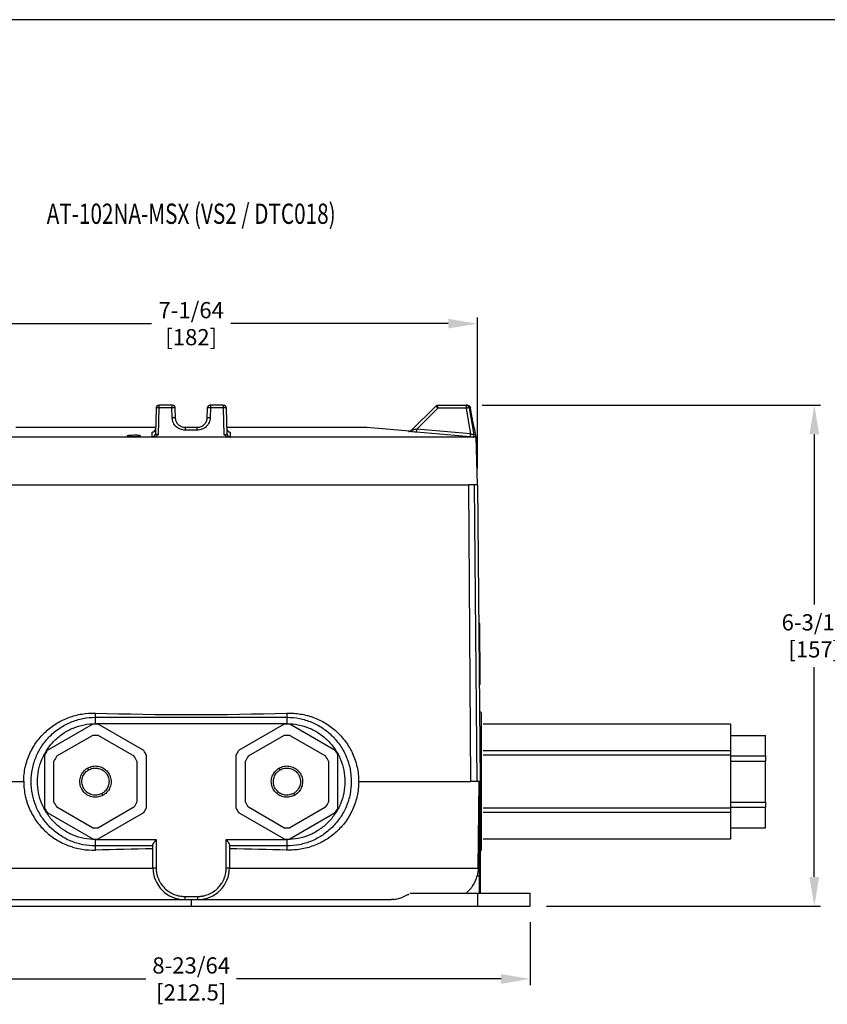
# Model space of a CAD drawing. Units: inches. Extents: x -240.9 to -193.2, y 0 to 31.1.
# Drawn here: x -234.3 to -224.4, y 18.6 to 30.7 of the extents above; entities that cross this region are included whole.
import ezdxf
from ezdxf.enums import TextEntityAlignment as Align

# ---------------------------------------------------------------- set-up
doc = ezdxf.new("R2010")
doc.units = ezdxf.units.IN
doc.header["$MEASUREMENT"] = 0
doc.linetypes.add('SOLID', pattern=[0])
doc.layers.get('0').update_dxf_attribs({"color": 90})
for name, color, linetype in [('1', 7, 'Continuous'), ('DIMENS', 2, 'Continuous'), ('FORMAT', 8, 'Continuous'), ('FORMATTEXT', 7, 'Continuous'), ('TEXT', 7, 'Continuous')]:
    doc.layers.add(name, color=color, linetype=linetype)
doc.styles.add('ROMANS', font='romans.shx', dxfattribs={"width": 0.75})
doc.styles.add('STYLE1', font='romans.shx', dxfattribs={"width": 0.75, "height": 0.225})
doc.styles.add('STYLE2', font='romans.shx', dxfattribs={"height": 0.1})
doc.styles.add('STYLE4', font='romans.shx', dxfattribs={"height": 0.0625})

# ---------------------------------------------------------------- blocks, each defined once
blk = doc.blocks.new('dwyerb')
at = {"layer": 'FORMAT'}
blk.add_line((15.76, 10.24), (0, 10.24), dxfattribs=at)
at = {"layer": 'FORMAT', "style": 'STYLE4', "flags": 4}
for tag, p in [('DECTOL', (14.9061, 1.6996)), ('ANGTOL', (14.2666, 1.593))]:
    blk.add_attdef(tag, p, '', height=0.0625, dxfattribs=at)
at = {"layer": 'FORMATTEXT', "style": 'ROMANS', "width": 0.9, "flags": 4}
blk.add_attdef('TOP_FR_NO', text='', height=0.1, dxfattribs=at).set_placement((15.56, 10.2691), align=Align.RIGHT)
blk.add_attdef('SIDE_FR_NO', text='', height=0.1, rotation=90, dxfattribs=at).set_placement((15.889, 10.04), align=Align.RIGHT)
at = {"layer": 'FORMATTEXT'}
for tag, height, style, width, p in [('SCALE', 0.1, 'STYLE4', 0.9, (11.6025, 1.55)), ('BYD', 0.07, 'STYLE4', 0.75, (9.4325, 1.39)), ('RBDN', 0.1, 'STYLE2', 0.75, (5.6575, 1.325)), ('DATED', 0.07, 'STYLE4', 0.75, (9.4325, 1.28)), ('RBCN', 0.1, 'STYLE2', 0.75, (5.6575, 1.075)), ('BYC', 0.07, 'STYLE4', 0.75, (9.4325, 1.14)), ('DATEC', 0.07, 'STYLE4', 0.75, (9.4325, 1.03)), ('BYB', 0.07, 'STYLE4', 0.75, (9.4325, 0.89)), ('RBBN', 0.1, 'STYLE2', 0.75, (5.6575, 0.825)), ('DATEB', 0.07, 'STYLE4', 0.75, (9.4325, 0.78)), ('BYA', 0.07, 'STYLE4', 0.75, (9.4325, 0.64)), ('RBAN', 0.1, 'STYLE2', 0.75, (5.6575, 0.575)), ('DATEA', 0.07, 'STYLE4', 0.75, (9.4325, 0.53))]:
    blk.add_attdef(tag, text='', height=height, dxfattribs=dict(at, style=style, width=width)).set_placement(p, align=Align.CENTER)
at = {"layer": 'FORMATTEXT', "style": 'STYLE4', "width": 0.9}
blk.add_attdef('WAS_PROJ#', text='', height=0.0625, dxfattribs=at).set_placement((15.56, 1.5125), align=Align.RIGHT)
at = {"layer": 'FORMATTEXT', "style": 'STYLE4', "width": 0.75}
for tag, p in [('REVBLKDTEXTTOP', (5.8795, 1.395)), ('REVBLKDTEXTBTTM', (5.8795, 1.28)), ('REVBLKCTEXTTOP', (5.8795, 1.145)), ('REVBLKCTEXTBTTM', (5.8795, 1.03)), ('REVBLKBTEXTTOP', (5.8795, 0.895)), ('REVBLKBTEXTBTTM', (5.8795, 0.78)), ('REVBLKATEXTTOP', (5.8795, 0.645)), ('REVBLKATEXTBTTM', (5.8795, 0.53))]:
    blk.add_attdef(tag, p, '', height=0.07, dxfattribs=at)
at = {"layer": 'FORMATTEXT', "flags": 4}
for tag, style, width, p in [('MATERIALFR', 'ROMANS', 0.75, (14.2975, 1.3459)), ('DATE', 'ROMANS', 0.75, (10.0575, 1.25)), ('T1L', 'STYLE2', 0.9, (11.6025, 1.1999)), ('MATERIALDESCR', 'ROMANS', 0.75, (14.2975, 1.1745)), ('T2L', 'STYLE2', 0.9, (11.6025, 1.0439)), ('FINISHFR', 'ROMANS', 0.75, (14.2975, 0.9795)), ('DRAFTER', 'ROMANS', 0.75, (10.0575, 0.94)), ('T3L', 'STYLE2', 0.9, (11.6025, 0.8879)), ('FINISHDESCR', 'ROMANS', 0.75, (14.2975, 0.8081)), ('T4L', 'STYLE2', 0.9, (11.6025, 0.7319)), ('T5L', 'STYLE2', 0.9, (11.6025, 0.5759)), ('T6L', 'STYLE2', 0.9, (11.6025, 0.4199)), ('APPDBY', 'ROMANS', 0.75, (10.0575, 0.32))]:
    blk.add_attdef(tag, text='', height=0.1, dxfattribs=dict(at, style=style, width=width)).set_placement(p, align=Align.CENTER)
at = {"layer": 'FORMATTEXT', "style": 'STYLE1', "width": 0.625, "flags": 4}
blk.add_attdef('DWG_FR#', (13.5049, 0.0861), '', height=0.2, dxfattribs=at)

msp = doc.modelspace()

# ---------------------------------------------------------------- linework, layer by layer
at = {"color": 7, "linetype": 'Continuous', "lineweight": 25}
for p, q in [((-232.6604, 25.9238), (-232.6686, 25.6101)), ((-232.6256, 25.9296), (-232.6343, 25.5981)), ((-232.4642, 25.9296), (-232.6256, 25.9296)), ((-232.4616, 25.9621), (-232.6211, 25.9621)), ((-232.461, 25.8073), (-232.4642, 25.9296)), ((-232.419, 25.8015), (-232.4222, 25.9238)), ((-232.0305, 25.9238), (-232.0337, 25.8015)), ((-231.9885, 25.9296), (-231.9917, 25.8073)), ((-231.8316, 25.9621), (-231.9912, 25.9621)), ((-231.8272, 25.9296), (-231.9885, 25.9296)), ((-231.8185, 25.5981), (-231.8272, 25.9296)), ((-231.7841, 25.6101), (-231.7923, 25.9238)), ((-229.5144, 25.6503), (-229.2102, 25.9506)), ((-229.21, 25.9505), (-229.5144, 25.65)), ((-229.21, 25.9505), (-229.5144, 25.65)), ((-229.4424, 25.6673), (-229.1826, 25.9238)), ((-229.2095, 25.95), (-229.2102, 25.9506)), ((-229.1826, 25.9238), (-229.1826, 25.9621)), ((-229.1826, 25.9621), (-228.8357, 25.9621)), ((-228.8357, 25.9238), (-229.1826, 25.9238)), ((-228.8357, 25.9621), (-228.8357, 25.9238)), ((-228.8209, 25.9621), (-228.8357, 25.9621)), ((-228.7972, 25.9296), (-228.7393, 25.5981)), ((-228.7822, 25.9296), (-228.7972, 25.9296)), ((-228.7833, 25.9296), (-228.7822, 25.9296)), ((-228.7608, 25.8075), (-228.7826, 25.9296)), ((-228.7604, 25.8073), (-228.7822, 25.9296)), ((-232.6678, 25.6866), (-234.3917, 25.6866)), ((-232.1509, 25.654), (-232.3018, 25.654)), ((-232.1518, 25.6865), (-232.3009, 25.6865)), ((-230.061, 25.6866), (-231.785, 25.6866)), ((-229.5321, 25.6403), (-230.061, 25.6866)), ((-228.781, 25.6101), (-229.4424, 25.6673)), ((-228.736, 25.6897), (-228.7396, 25.7048)), ((-228.7103, 25.5684), (-228.7254, 25.654)), ((-232.6959, 25.5684), (-235.7109, 25.5684)), ((-232.7075, 25.5719), (-232.7059, 25.6291)), ((-231.7568, 25.5684), (-232.6959, 25.5684)), ((-228.7418, 25.5684), (-231.7568, 25.5684)), ((-231.7468, 25.6291), (-231.7452, 25.5719)), ((-228.7844, 25.5719), (-229.4457, 25.6291)), ((-228.7103, 25.5684), (-228.7418, 25.5684)), ((-228.6949, 24.9778), (-228.7103, 25.5684)), ((-235.6526, 24.9778), (-228.7996, 24.9778)), ((-228.7752, 21.3164), (-228.8001, 24.9778)), ((-228.7347, 24.9778), (-228.7996, 24.9778)), ((-228.7347, 24.9778), (-228.7027, 21.3164)), ((-228.6953, 24.9778), (-228.7347, 24.9778)), ((-228.6953, 24.9778), (-228.6634, 21.3164)), ((-228.6953, 24.9778), (-228.6949, 24.9778)), ((-228.6666, 23.2653), (-228.6805, 23.279)), ((-228.6737, 22.5035), (-228.6601, 22.5173)), ((-233.4075, 22.1101), (-233.4075, 22.1617)), ((-231.0453, 22.1617), (-231.0453, 22.1101)), ((-233.4413, 22.0243), (-234.0036, 21.6996)), ((-233.4075, 22.0317), (-233.4075, 22.1101)), ((-233.4075, 22.1101), (-231.0453, 22.1101)), ((-233.4075, 22.0317), (-231.0453, 22.0317)), ((-232.8113, 21.6996), (-233.3737, 22.0243)), ((-231.0791, 22.0243), (-231.6414, 21.6996)), ((-231.0453, 22.1101), (-231.0453, 22.0317)), ((-230.4491, 21.6996), (-231.0115, 22.0243)), ((-233.8823, 21.6332), (-233.4444, 21.8861)), ((-233.3705, 21.8861), (-232.9326, 21.6332)), ((-231.5201, 21.6332), (-231.0822, 21.8861)), ((-231.0083, 21.8861), (-230.5704, 21.6332)), ((-234.0374, 21.6411), (-234.0374, 20.9918)), ((-232.7775, 20.9918), (-232.7775, 21.6411)), ((-231.6752, 21.6411), (-231.6752, 20.9918)), ((-230.4153, 20.9918), (-230.4153, 21.6411)), ((-233.9193, 21.0636), (-233.9193, 21.5693)), ((-232.8956, 21.5693), (-232.8956, 21.0636)), ((-231.5571, 21.0636), (-231.5571, 21.5693)), ((-230.5334, 21.5693), (-230.5334, 21.0636)), ((-233.4911, 21.4613), (-233.5039, 21.4835)), ((-231.1289, 21.4613), (-231.1417, 21.4835)), ((-235.6775, 21.3164), (-234.2922, 21.3164)), ((-230.1605, 21.3164), (-228.7752, 21.3164)), ((-228.7027, 21.3164), (-228.7752, 21.3164)), ((-228.6634, 21.3164), (-228.7027, 21.3164)), ((-228.685, 20.25), (-228.6756, 21.3164)), ((-228.6752, 21.3164), (-228.6752, 20.1546)), ((-228.6634, 21.3164), (-228.6634, 20.1546)), ((-233.311, 21.1494), (-233.3238, 21.1715)), ((-230.9488, 21.1494), (-230.9616, 21.1715)), ((-234.0036, 20.9332), (-233.4413, 20.6086)), ((-233.4444, 20.7468), (-233.8823, 20.9996)), ((-233.3737, 20.6086), (-232.8113, 20.9332)), ((-232.9326, 20.9996), (-233.3705, 20.7468)), ((-231.6414, 20.9332), (-231.0791, 20.6086)), ((-231.0822, 20.7468), (-231.5201, 20.9996)), ((-231.0115, 20.6086), (-230.4491, 20.9332)), ((-230.5704, 20.9996), (-231.0083, 20.7468)), ((-233.4075, 20.6012), (-232.6594, 20.6012)), ((-233.4075, 20.5227), (-233.4075, 20.6012)), ((-232.6594, 20.6012), (-232.6594, 20.2534)), ((-231.7933, 20.6012), (-231.0453, 20.6012)), ((-231.7933, 20.2534), (-231.7933, 20.6012)), ((-231.0453, 20.6012), (-231.0453, 20.5227)), ((-232.6988, 20.5227), (-233.4075, 20.5227)), ((-233.4075, 20.4711), (-233.4075, 20.5227)), ((-232.6988, 20.2534), (-232.6988, 20.533)), ((-231.7539, 20.533), (-231.7539, 20.2534)), ((-231.0453, 20.5227), (-231.7539, 20.5227)), ((-231.0453, 20.5227), (-231.0453, 20.4711)), ((-232.6988, 20.2534), (-232.6594, 20.2534)), ((-231.7933, 20.2534), (-231.7539, 20.2534)), ((-228.6976, 20.1546), (-228.6752, 20.1546)), ((-228.6634, 20.1546), (-228.6752, 20.1546)), ((-228.6634, 20.1546), (-228.6634, 19.9385)), ((-229.5257, 19.9385), (-228.6924, 19.9385)), ((-228.6924, 19.9385), (-228.6924, 19.781)), ((-228.6924, 19.9385), (-228.0428, 19.9385)), ((-228.0428, 19.781), (-228.0428, 19.9385)), ((-232.3051, 19.8991), (-232.1476, 19.8991)), ((-232.3051, 19.8991), (-232.3051, 19.8597)), ((-232.3051, 19.8597), (-232.1476, 19.8597)), ((-232.2264, 19.8597), (-232.2264, 19.781)), ((-232.1476, 19.8991), (-232.1476, 19.8597)), ((-235.7603, 19.781), (-232.2264, 19.781)), ((-232.2264, 19.781), (-228.6924, 19.781)), ((-228.6924, 19.781), (-228.0428, 19.781))]:
    msp.add_line(p, q, dxfattribs=at)
at = {"color": 8, "linetype": 'Continuous', "lineweight": 25}
for p, q in [((-228.7254, 25.654), (-228.7262, 25.654)), ((-228.6634, 21.3164), (-228.6437, 21.3164)), ((-228.6752, 20.1546), (-228.6752, 19.9385))]:
    msp.add_line(p, q, dxfattribs=at)
at = {"color": 7, "linetype": 'Continuous', "lineweight": 25, "flags": 128}
for points in [[(-228.8357, 25.9238), (-228.805, 25.7481), (-228.781, 25.6101)], [(-228.6601, 22.5173), (-228.6601, 22.523), (-228.6603, 22.5399), (-228.6605, 22.5675), (-228.6609, 22.6048), (-228.6613, 22.6509), (-228.6617, 22.7043), (-228.6622, 22.7634), (-228.6628, 22.8264), (-228.6634, 22.8913), (-228.6639, 22.9563), (-228.6645, 23.0193), (-228.665, 23.0783), (-228.6655, 23.1317), (-228.6659, 23.1778), (-228.6662, 23.2152), (-228.6664, 23.2428), (-228.6666, 23.2597), (-228.6666, 23.2653)]]:
    msp.add_lwpolyline(points, dxfattribs=at)
at = {"color": 7, "linetype": 'Continuous', "lineweight": 25}
for centre, radius, start, end in [((-232.6211, 25.9227), 0.0394, 90, 178.5), ((-232.4616, 25.9227), 0.0394, 1.5, 90), ((-231.9912, 25.9227), 0.0394, 90, 178.5), ((-231.8316, 25.9227), 0.0394, 1.5, 90), ((-232.4486, 25.7419), 0.0666, 63.57029, 100.67968), ((-232.7064, 25.6684), 0.0393, 270.73171, 358.39918), ((-231.949, 25.6612), 0.3528, 175.88621, 181.1728), ((-232.5037, 25.6612), 0.3528, 358.8272, 4.11379), ((-231.7463, 25.6684), 0.0393, 181.60082, 269.26829), ((-233.7804, 26.0322), 4.3533, 354.68807, 355.19267), ((-232.7079, 25.6112), 0.0393, 270.57319, 358.39817), ((-231.7448, 25.6112), 0.0393, 181.60183, 269.42681), ((-233.0773, 25.9732), 4.3117, 354.6603, 355.16979), ((-233.4075, 21.3164), 0.7087, 87.26606, 92.73397), ((-231.0453, 21.3164), 0.7087, 87.26606, 92.73397), ((-233.4075, 21.3164), 0.5709, 86.29157, 93.70846), ((-231.0453, 21.3164), 0.5709, 86.29157, 93.70846), ((-233.4075, 21.3164), 0.7087, 147.26606, 152.73397), ((-233.4075, 21.3164), 0.5709, 146.29157, 153.70846), ((-233.4075, 21.3164), 0.5709, 26.29157, 33.70846), ((-233.4075, 21.3164), 0.7087, 27.26606, 32.73397), ((-231.0453, 21.3164), 0.7087, 147.26606, 152.73397), ((-231.0453, 21.3164), 0.5709, 146.29157, 153.70846), ((-231.0453, 21.3164), 0.5709, 26.29157, 33.70846), ((-231.0453, 21.3164), 0.7087, 27.26606, 32.73397), ((-233.4075, 21.3164), 0.5709, 206.29157, 213.70846), ((-233.4075, 21.3164), 0.5709, 326.29157, 333.70846), ((-231.0453, 21.3164), 0.5709, 206.29157, 213.70846), ((-231.0453, 21.3164), 0.5709, 326.29157, 333.70846), ((-233.4075, 21.3164), 0.7087, 207.26606, 212.73397), ((-233.4075, 21.3164), 0.7087, 327.26606, 332.73397), ((-231.0453, 21.3164), 0.7087, 207.26606, 212.73397), ((-231.0453, 21.3164), 0.7087, 327.26606, 332.73397), ((-233.4075, 21.3164), 0.5709, 266.29157, 273.70846), ((-231.0453, 21.3164), 0.5709, 266.29157, 273.70846), ((-233.4075, 21.3164), 0.7087, 267.26606, 272.73397), ((-231.0453, 21.3164), 0.7087, 267.26606, 272.73397), ((-232.3051, 20.2534), 0.3937, 180, 270), ((-232.1476, 20.2534), 0.3937, 270, 0)]:
    msp.add_arc(centre, radius, start, end, dxfattribs=at)
at = {"color": 8, "linetype": 'Continuous', "lineweight": 25}
msp.add_arc((-228.765, 25.6471), 0.0394, 9.99659, 33.4176, dxfattribs=at)
at = {"color": 7, "linetype": 'Continuous', "lineweight": 25}
for centre, start_param, end_param in [((-232.2264, 22.4549), 4.3735219, 5.051256), ((-232.2264, 20.1779), 1.7041588, 1.9096634), ((-232.2264, 20.1779), 1.2319293, 1.4374338)]:
    msp.add_ellipse(centre, major_axis=(3.5531, 0), ratio=0.0874887, start_param=start_param, end_param=end_param, dxfattribs=at)
for points, knots in [([(-232.6256, 25.9296), (-232.6301, 25.9295), (-232.6394, 25.9294), (-232.6494, 25.9283), (-232.6542, 25.9273), (-232.6565, 25.9266), (-232.6593, 25.9256), (-232.66, 25.9245), (-232.6604, 25.9238)], [0, 0, 0, 0, 0.2412904, 0.4994065, 0.6450592, 0.6714829, 0.7587078, 1, 1, 1, 1]), ([(-232.6211, 25.9621), (-232.6216, 25.9617), (-232.6226, 25.9607), (-232.6241, 25.9535), (-232.6251, 25.9427), (-232.6254, 25.9339), (-232.6256, 25.9296)], [0, 0, 0, 0, 0.2422274, 0.5000012, 0.7577712, 1, 1, 1, 1]), ([(-232.4616, 25.9621), (-232.4617, 25.962), (-232.462, 25.9619), (-232.4626, 25.9597), (-232.4633, 25.9535), (-232.464, 25.9427), (-232.4641, 25.9338), (-232.4642, 25.9296)], [0, 0, 0, 0, 0.0895501, 0.2428399, 0.5004057, 0.7579672, 1, 1, 1, 1]), ([(-232.4222, 25.9238), (-232.4228, 25.9246), (-232.4237, 25.926), (-232.429, 25.9275), (-232.4345, 25.9285), (-232.4413, 25.9292), (-232.4511, 25.9298), (-232.4591, 25.9297), (-232.4642, 25.9296)], [0, 0, 0, 0, 0.2385612, 0.3677795, 0.4999893, 0.6322024, 0.761426, 1, 1, 1, 1]), ([(-231.9885, 25.9296), (-231.9936, 25.9297), (-232.0016, 25.9298), (-232.0114, 25.9292), (-232.0182, 25.9285), (-232.0237, 25.9275), (-232.029, 25.926), (-232.0299, 25.9246), (-232.0305, 25.9238)], [0, 0, 0, 0, 0.2385619, 0.3677838, 0.4999995, 0.6322153, 0.7614383, 1, 1, 1, 1]), ([(-231.9912, 25.9621), (-231.9908, 25.9617), (-231.9902, 25.9607), (-231.9894, 25.9535), (-231.9887, 25.9427), (-231.9886, 25.9339), (-231.9885, 25.9296)], [0, 0, 0, 0, 0.2422278, 0.5000018, 0.7577715, 1, 1, 1, 1]), ([(-231.8272, 25.9296), (-231.8273, 25.9339), (-231.8276, 25.9427), (-231.8287, 25.9535), (-231.8301, 25.9607), (-231.8311, 25.9617), (-231.8316, 25.9621)], [0, 0, 0, 0, 0.2422288, 0.4999988, 0.7577726, 1, 1, 1, 1]), ([(-231.7923, 25.9238), (-231.7927, 25.9245), (-231.7934, 25.9257), (-231.7965, 25.9267), (-231.799, 25.9274), (-231.8036, 25.9283), (-231.8133, 25.9294), (-231.8226, 25.9295), (-231.8272, 25.9296)], [0, 0, 0, 0, 0.24129, 0.3539584, 0.3698245, 0.500598, 0.7587118, 1, 1, 1, 1]), ([(-229.2102, 25.9506), (-229.2062, 25.9539), (-229.1981, 25.9605), (-229.1878, 25.9616), (-229.1826, 25.9621)], [0, 0, 0, 0, 0.4999989, 1, 1, 1, 1]), ([(-228.8357, 25.9621), (-228.8313, 25.9617), (-228.8222, 25.9607), (-228.81, 25.9535), (-228.8008, 25.9427), (-228.7984, 25.9339), (-228.7972, 25.9296)], [0, 0, 0, 0, 0.2422274, 0.5000012, 0.7577712, 1, 1, 1, 1]), ([(-228.7972, 25.9296), (-228.7982, 25.9295), (-228.8002, 25.9294), (-228.8081, 25.9283), (-228.8146, 25.9273), (-228.8189, 25.9266), (-228.825, 25.9256), (-228.8311, 25.9245), (-228.8357, 25.9238)], [0, 0, 0, 0, 0.24129108, 0.49940796, 0.64596268, 0.67268662, 0.75870711, 1, 1, 1, 1]), ([(-228.8209, 25.9621), (-228.8193, 25.962), (-228.8149, 25.9619), (-228.806, 25.9597), (-228.7952, 25.9535), (-228.7859, 25.9427), (-228.7834, 25.9338), (-228.7822, 25.9296)], [0, 0, 0, 0, 0.0850119, 0.242826, 0.5003965, 0.7579628, 1, 1, 1, 1]), ([(-232.3018, 25.654), (-232.3215, 25.6561), (-232.3618, 25.6605), (-232.4143, 25.6947), (-232.4521, 25.7457), (-232.4581, 25.787), (-232.461, 25.8073)], [0, 0, 0, 0, 0.2391407, 0.489125, 0.7484429, 1, 1, 1, 1]), ([(-232.3009, 25.6865), (-232.3085, 25.6869), (-232.3238, 25.6878), (-232.3532, 25.6969), (-232.3858, 25.7182), (-232.4088, 25.7519), (-232.4176, 25.7811), (-232.4186, 25.7962), (-232.419, 25.8015)], [0, 0, 0, 0, 0.1221249, 0.2481854, 0.496841, 0.7473662, 0.9114949, 1, 1, 1, 1]), ([(-232.0337, 25.8015), (-232.0341, 25.7962), (-232.0351, 25.7811), (-232.044, 25.7519), (-232.0669, 25.7182), (-232.0995, 25.6969), (-232.1289, 25.6878), (-232.1442, 25.6869), (-232.1518, 25.6865)], [0, 0, 0, 0, 0.0885125, 0.2526338, 0.503159, 0.7518146, 0.8778704, 1, 1, 1, 1]), ([(-231.9917, 25.8073), (-231.9946, 25.787), (-232.0003, 25.7465), (-232.0378, 25.6954), (-232.0901, 25.6606), (-232.1312, 25.6561), (-232.1509, 25.654)], [0, 0, 0, 0, 0.2513708, 0.5010155, 0.7605383, 1, 1, 1, 1]), ([(-231.9917, 25.8073), (-231.9969, 25.8074), (-232.0048, 25.8076), (-232.0146, 25.807), (-232.0214, 25.8063), (-232.0269, 25.8053), (-232.0322, 25.8038), (-232.0331, 25.8024), (-232.0337, 25.8015)], [0, 0, 0, 0, 0.2385819, 0.3677986, 0.5000019, 0.6322049, 0.7614178, 1, 1, 1, 1]), ([(-228.7396, 25.7048), (-228.7427, 25.7185), (-228.7494, 25.7481), (-228.7566, 25.7867), (-228.7604, 25.8073)], [0, 0, 0, 0, 0.4660093, 1, 1, 1, 1]), ([(-229.5453, 25.6389), (-229.5425, 25.6388), (-229.5368, 25.6387), (-229.5285, 25.6409), (-229.5207, 25.6446), (-229.5165, 25.6484), (-229.5144, 25.6503)], [0, 0, 0, 0, 0.247, 0.4999983, 0.7529982, 1, 1, 1, 1]), ([(-229.5144, 25.65), (-229.5146, 25.65), (-229.5152, 25.65), (-229.5147, 25.6502), (-229.5144, 25.6503)], [0, 0, 0, 0, 0.4543676, 1, 1, 1, 1]), ([(-228.7254, 25.654), (-228.7263, 25.6585), (-228.7272, 25.6633), (-228.7303, 25.6669), (-228.7304, 25.6671)], [0, 0, 0, 0, 0.93715046, 1, 1, 1, 1]), ([(-233.0177, 25.5819), (-233.0168, 25.5827), (-233.0149, 25.5843), (-233.0006, 25.5867), (-232.9795, 25.5887), (-232.9531, 25.5902), (-232.9249, 25.5908), (-232.8978, 25.5906), (-232.875, 25.5896), (-232.8588, 25.5879), (-232.853, 25.5862), (-232.8519, 25.5844), (-232.8555, 25.5825), (-232.8693, 25.5801), (-232.8906, 25.5781), (-232.9169, 25.5768), (-232.9451, 25.5761), (-232.9722, 25.5763), (-232.9951, 25.5773), (-233.0111, 25.5789), (-233.0172, 25.5806), (-233.0176, 25.5816), (-233.0177, 25.5819)], [0, 0, 0, 0, 0.0539799, 0.1079609, 0.1619101, 0.2157028, 0.2692876, 0.3227085, 0.3760855, 0.4295591, 0.4832234, 0.5000183, 0.5539961, 0.6079753, 0.6619096, 0.7156836, 0.7692635, 0.8226978, 0.876094, 0.9295741, 0.9832266, 1, 1, 1, 1]), ([(-232.7075, 25.5719), (-232.707, 25.5713), (-232.7061, 25.57), (-232.6993, 25.5689), (-232.6959, 25.5684)], [0, 0, 0, 0, 0.4995308, 1, 1, 1, 1]), ([(-232.6343, 25.5981), (-232.6437, 25.5899), (-232.6573, 25.578), (-232.6796, 25.5697), (-232.6905, 25.5688), (-232.6959, 25.5684)], [0, 0, 0, 0, 0.5287162, 0.7676237, 1, 1, 1, 1]), ([(-232.6343, 25.5981), (-232.6367, 25.5982), (-232.6415, 25.5982), (-232.6505, 25.5992), (-232.66, 25.6014), (-232.6674, 25.6054), (-232.6682, 25.6085), (-232.6686, 25.6101)], [0, 0, 0, 0, 0.1213454, 0.243289, 0.4895945, 0.7421278, 1, 1, 1, 1]), ([(-231.8185, 25.5981), (-231.816, 25.5982), (-231.8112, 25.5982), (-231.8022, 25.5992), (-231.7927, 25.6014), (-231.7853, 25.6054), (-231.7845, 25.6085), (-231.7841, 25.6101)], [0, 0, 0, 0, 0.1213454, 0.243289, 0.4895945, 0.7421278, 1, 1, 1, 1]), ([(-231.7568, 25.5684), (-231.7623, 25.5688), (-231.7736, 25.5698), (-231.7957, 25.5784), (-231.8093, 25.5902), (-231.8185, 25.5981)], [0, 0, 0, 0, 0.2371089, 0.4862475, 1, 1, 1, 1]), ([(-231.7568, 25.5684), (-231.7534, 25.5689), (-231.7467, 25.57), (-231.7457, 25.5713), (-231.7452, 25.5719)], [0, 0, 0, 0, 0.5004692, 1, 1, 1, 1]), ([(-229.4457, 25.6291), (-229.4594, 25.6303), (-229.4864, 25.6327), (-229.5164, 25.6355), (-229.5339, 25.6373), (-229.5421, 25.6382), (-229.5463, 25.6388), (-229.5456, 25.6389), (-229.5453, 25.6389)], [0, 0, 0, 0, 0.276213, 0.547418, 0.6713943, 0.7887896, 0.8941636, 1, 1, 1, 1]), ([(-228.7844, 25.5719), (-228.7769, 25.5713), (-228.7619, 25.57), (-228.7485, 25.5689), (-228.7418, 25.5684)], [0, 0, 0, 0, 0.4995308, 1, 1, 1, 1]), ([(-228.781, 25.6101), (-228.776, 25.6085), (-228.7662, 25.6054), (-228.7529, 25.6014), (-228.7447, 25.5992), (-228.7406, 25.5982), (-228.7398, 25.5982), (-228.7393, 25.5981)], [0, 0, 0, 0, 0.2578722, 0.5104055, 0.756711, 0.8786546, 1, 1, 1, 1]), ([(-228.7393, 25.5981), (-228.739, 25.5899), (-228.7385, 25.578), (-228.7399, 25.5697), (-228.7412, 25.5688), (-228.7418, 25.5684)], [0, 0, 0, 0, 0.5288539, 0.7676717, 1, 1, 1, 1]), ([(-234.2922, 21.3164), (-234.2923, 21.3774), (-234.2857, 21.437), (-234.2697, 21.5098), (-234.2661, 21.5243), (-234.2582, 21.5531), (-234.2538, 21.5675), (-234.2396, 21.6097), (-234.2288, 21.6369), (-234.2047, 21.6898), (-234.1913, 21.7154), (-234.1621, 21.765), (-234.1462, 21.7891), (-234.0958, 21.8577), (-234.0583, 21.8992), (-233.9966, 21.9555), (-233.975, 21.9734), (-233.9307, 22.0065), (-233.9079, 22.0219), (-233.861, 22.0504), (-233.8369, 22.0635), (-233.7874, 22.0875), (-233.7618, 22.0984), (-233.6836, 22.1274), (-233.6302, 22.1416), (-233.5208, 22.1596), (-233.4648, 22.1635), (-233.4075, 22.1617)], [0, 0, 0, 0, 0.125, 0.125, 0.15625, 0.15625, 0.1875, 0.1875, 0.25, 0.25, 0.3125, 0.3125, 0.375, 0.375, 0.5, 0.5, 0.5625, 0.5625, 0.625, 0.625, 0.6875, 0.6875, 0.75, 0.75, 0.875, 0.875, 1, 1, 1, 1]), ([(-231.0453, 22.1617), (-230.9879, 22.1635), (-230.9318, 22.1596), (-230.8496, 22.146), (-230.8224, 22.1402), (-230.7822, 22.1295), (-230.7688, 22.1256), (-230.7423, 22.1172), (-230.7291, 22.1126), (-230.6641, 22.0884), (-230.6147, 22.0644), (-230.5445, 22.0217), (-230.5217, 22.0063), (-230.4773, 21.973), (-230.4557, 21.9552), (-230.3943, 21.899), (-230.3571, 21.8578), (-230.3071, 21.7899), (-230.2913, 21.7662), (-230.2693, 21.7289), (-230.2623, 21.7162), (-230.2488, 21.6904), (-230.2424, 21.6774), (-230.2121, 21.6112), (-230.1931, 21.5555), (-230.167, 21.4376), (-230.1604, 21.3775), (-230.1605, 21.3164)], [0, 0, 0, 0, 0.125, 0.125, 0.1875, 0.1875, 0.21875, 0.21875, 0.25, 0.25, 0.375, 0.375, 0.4375, 0.4375, 0.5, 0.5, 0.625, 0.625, 0.6875, 0.6875, 0.71875, 0.71875, 0.75, 0.75, 0.875, 0.875, 1, 1, 1, 1]), ([(-228.6437, 22.1455), (-228.6442, 22.1503), (-228.6452, 22.1602), (-228.6538, 22.1729), (-228.6631, 22.1807), (-228.6695, 22.1821), (-228.6709, 22.1824)], [0, 0, 0, 0, 0.2900668, 0.602091, 0.9141187, 1, 1, 1, 1]), ([(-228.6437, 21.3164), (-228.6437, 21.3707), (-228.6437, 21.4249), (-228.6437, 21.5313), (-228.6437, 21.5835), (-228.6437, 21.6838), (-228.6437, 21.7319), (-228.6437, 21.8221), (-228.6437, 21.8643), (-228.6437, 21.941), (-228.6437, 21.9756), (-228.6437, 22.0359), (-228.6437, 22.0616), (-228.6437, 22.1031), (-228.6437, 22.119), (-228.6437, 22.1402), (-228.6437, 22.1455), (-228.6437, 22.1455)], [0, 0, 0, 0, 0.125, 0.125, 0.25, 0.25, 0.375, 0.375, 0.5, 0.5, 0.625, 0.625, 0.75, 0.75, 0.875, 0.875, 1, 1, 1, 1]), ([(-233.4075, 20.5227), (-233.4594, 20.5227), (-233.5114, 20.5278), (-233.6132, 20.5481), (-233.6632, 20.5633), (-233.7592, 20.603), (-233.8052, 20.6276), (-233.8916, 20.6854), (-233.932, 20.7185), (-234.0054, 20.7919), (-234.0385, 20.8323), (-234.0962, 20.9187), (-234.1209, 20.9647), (-234.1606, 21.0607), (-234.1758, 21.1106), (-234.196, 21.2125), (-234.2011, 21.2645), (-234.2011, 21.3684), (-234.196, 21.4203), (-234.1758, 21.5222), (-234.1606, 21.5722), (-234.1209, 21.6681), (-234.0962, 21.7142), (-234.0385, 21.8006), (-234.0054, 21.8409), (-233.932, 21.9144), (-233.8916, 21.9475), (-233.8052, 22.0052), (-233.7592, 22.0298), (-233.6632, 22.0696), (-233.6132, 22.0847), (-233.5114, 22.105), (-233.4594, 22.1101), (-233.4075, 22.1101)], [0, 0, 0, 0, 0.0625, 0.0625, 0.125, 0.125, 0.1875, 0.1875, 0.25, 0.25, 0.3125, 0.3125, 0.375, 0.375, 0.4375, 0.4375, 0.5, 0.5, 0.5625, 0.5625, 0.625, 0.625, 0.6875, 0.6875, 0.75, 0.75, 0.8125, 0.8125, 0.875, 0.875, 0.9375, 0.9375, 1, 1, 1, 1]), ([(-233.4075, 20.6012), (-233.4543, 20.6012), (-233.5011, 20.6058), (-233.5929, 20.624), (-233.6379, 20.6377), (-233.7244, 20.6735), (-233.7659, 20.6957), (-233.8437, 20.7477), (-233.8801, 20.7775), (-233.9463, 20.8438), (-233.9761, 20.8801), (-234.0282, 20.958), (-234.0503, 20.9994), (-234.0862, 21.0859), (-234.0998, 21.131), (-234.1181, 21.2228), (-234.1227, 21.2696), (-234.1227, 21.3632), (-234.1181, 21.41), (-234.0998, 21.5019), (-234.0862, 21.5469), (-234.0503, 21.6334), (-234.0282, 21.6749), (-233.9761, 21.7527), (-233.9463, 21.7891), (-233.8801, 21.8553), (-233.8437, 21.8851), (-233.7659, 21.9372), (-233.7244, 21.9593), (-233.6379, 21.9952), (-233.5929, 22.0088), (-233.5011, 22.0271), (-233.4543, 22.0317), (-233.4075, 22.0317)], [0, 0, 0, 0, 0.0625, 0.0625, 0.125, 0.125, 0.1875, 0.1875, 0.25, 0.25, 0.3125, 0.3125, 0.375, 0.375, 0.4375, 0.4375, 0.5, 0.5, 0.5625, 0.5625, 0.625, 0.625, 0.6875, 0.6875, 0.75, 0.75, 0.8125, 0.8125, 0.875, 0.875, 0.9375, 0.9375, 1, 1, 1, 1]), ([(-231.0453, 22.1101), (-230.9933, 22.1101), (-230.9414, 22.105), (-230.8395, 22.0847), (-230.7895, 22.0696), (-230.6935, 22.0298), (-230.6475, 22.0052), (-230.5611, 21.9475), (-230.5208, 21.9144), (-230.4473, 21.8409), (-230.4142, 21.8006), (-230.3565, 21.7142), (-230.3319, 21.6681), (-230.2921, 21.5722), (-230.2769, 21.5222), (-230.2567, 21.4203), (-230.2516, 21.3684), (-230.2516, 21.2645), (-230.2567, 21.2125), (-230.2769, 21.1106), (-230.2921, 21.0607), (-230.3319, 20.9647), (-230.3565, 20.9187), (-230.4142, 20.8323), (-230.4473, 20.7919), (-230.5208, 20.7185), (-230.5611, 20.6854), (-230.6475, 20.6276), (-230.6935, 20.603), (-230.7895, 20.5633), (-230.8395, 20.5481), (-230.9414, 20.5278), (-230.9933, 20.5227), (-231.0453, 20.5227)], [0, 0, 0, 0, 0.0625, 0.0625, 0.125, 0.125, 0.1875, 0.1875, 0.25, 0.25, 0.3125, 0.3125, 0.375, 0.375, 0.4375, 0.4375, 0.5, 0.5, 0.5625, 0.5625, 0.625, 0.625, 0.6875, 0.6875, 0.75, 0.75, 0.8125, 0.8125, 0.875, 0.875, 0.9375, 0.9375, 1, 1, 1, 1]), ([(-231.0453, 22.0317), (-230.9985, 22.0317), (-230.9517, 22.0271), (-230.8598, 22.0088), (-230.8148, 21.9952), (-230.7283, 21.9593), (-230.6868, 21.9372), (-230.609, 21.8851), (-230.5726, 21.8553), (-230.5064, 21.7891), (-230.4766, 21.7527), (-230.4245, 21.6749), (-230.4024, 21.6334), (-230.3665, 21.5469), (-230.3529, 21.5019), (-230.3346, 21.41), (-230.33, 21.3632), (-230.33, 21.2696), (-230.3346, 21.2228), (-230.3529, 21.131), (-230.3665, 21.0859), (-230.4024, 20.9994), (-230.4245, 20.958), (-230.4766, 20.8801), (-230.5064, 20.8438), (-230.5726, 20.7775), (-230.609, 20.7477), (-230.6868, 20.6957), (-230.7283, 20.6735), (-230.8148, 20.6377), (-230.8598, 20.624), (-230.9517, 20.6058), (-230.9985, 20.6012), (-231.0453, 20.6012)], [0, 0, 0, 0, 0.0625, 0.0625, 0.125, 0.125, 0.1875, 0.1875, 0.25, 0.25, 0.3125, 0.3125, 0.375, 0.375, 0.4375, 0.4375, 0.5, 0.5, 0.5625, 0.5625, 0.625, 0.625, 0.6875, 0.6875, 0.75, 0.75, 0.8125, 0.8125, 0.875, 0.875, 0.9375, 0.9375, 1, 1, 1, 1]), ([(-233.5039, 21.4835), (-233.4841, 21.4925), (-233.4444, 21.5104), (-233.3779, 21.5106), (-233.3154, 21.4902), (-233.2632, 21.4499), (-233.2272, 21.3947), (-233.2114, 21.3307), (-233.2177, 21.2649), (-233.2455, 21.2051), (-233.281, 21.168), (-233.3052, 21.153), (-233.311, 21.1494)], [0, 0, 0, 0, 0.10721028, 0.21443418, 0.32185318, 0.42901968, 0.53613719, 0.64334108, 0.75075585, 0.85838335, 0.96598434, 1, 1, 1, 1]), ([(-231.1417, 21.4835), (-231.1219, 21.4925), (-231.0822, 21.5104), (-231.0157, 21.5106), (-230.9532, 21.4902), (-230.9009, 21.4499), (-230.865, 21.3947), (-230.8492, 21.3307), (-230.8555, 21.2649), (-230.8833, 21.2051), (-230.9188, 21.168), (-230.943, 21.153), (-230.9488, 21.1494)], [0, 0, 0, 0, 0.1072103, 0.2144342, 0.3218531, 0.4290197, 0.5361371, 0.6433411, 0.7507559, 0.8583833, 0.9659842, 1, 1, 1, 1]), ([(-233.311, 21.1494), (-233.3308, 21.1404), (-233.3705, 21.1224), (-233.437, 21.1223), (-233.4995, 21.1427), (-233.5518, 21.183), (-233.5878, 21.2381), (-233.6035, 21.3021), (-233.5972, 21.3679), (-233.5694, 21.4277), (-233.5339, 21.4648), (-233.5097, 21.4799), (-233.5039, 21.4835)], [0, 0, 0, 0, 0.10721027, 0.21443417, 0.32185289, 0.42901948, 0.53613691, 0.64334131, 0.75075559, 0.85838304, 0.9659841, 1, 1, 1, 1]), ([(-233.3238, 21.1715), (-233.341, 21.1637), (-233.3755, 21.1481), (-233.4332, 21.148), (-233.4874, 21.1658), (-233.5277, 21.1969), (-233.5574, 21.2372), (-233.575, 21.2848), (-233.5761, 21.3421), (-233.558, 21.3963), (-233.5273, 21.4371), (-233.5014, 21.4545), (-233.4911, 21.4613)], [0, 0, 0, 0, 0.10734473, 0.21468925, 0.32203535, 0.42938158, 0.50000004, 0.60734617, 0.71469251, 0.82203864, 0.92938512, 1, 1, 1, 1]), ([(-233.4911, 21.4613), (-233.4739, 21.4691), (-233.4395, 21.4847), (-233.3817, 21.4848), (-233.3275, 21.4671), (-233.2872, 21.436), (-233.2576, 21.3956), (-233.2399, 21.348), (-233.2389, 21.2907), (-233.257, 21.2366), (-233.2876, 21.1957), (-233.3135, 21.1784), (-233.3238, 21.1715)], [0, 0, 0, 0, 0.1073445, 0.2146891, 0.3220353, 0.4293817, 0.5000002, 0.6073463, 0.7146921, 0.8220388, 0.9293851, 1, 1, 1, 1]), ([(-230.9488, 21.1494), (-230.9686, 21.1404), (-231.0083, 21.1224), (-231.0748, 21.1223), (-231.1373, 21.1427), (-231.1896, 21.183), (-231.2255, 21.2381), (-231.2413, 21.3021), (-231.235, 21.3679), (-231.2072, 21.4277), (-231.1717, 21.4648), (-231.1475, 21.4799), (-231.1417, 21.4835)], [0, 0, 0, 0, 0.1072103, 0.2144342, 0.321853, 0.4290195, 0.536137, 0.6433413, 0.7507556, 0.8583831, 0.9659842, 1, 1, 1, 1]), ([(-230.9616, 21.1715), (-230.9788, 21.1637), (-231.0132, 21.1481), (-231.071, 21.148), (-231.1252, 21.1658), (-231.1655, 21.1969), (-231.1952, 21.2372), (-231.2128, 21.2848), (-231.2139, 21.3421), (-231.1958, 21.3963), (-231.1651, 21.4371), (-231.1392, 21.4545), (-231.1289, 21.4613)], [0, 0, 0, 0, 0.1073446, 0.2146891, 0.3220353, 0.4293816, 0.5000001, 0.6073462, 0.7146925, 0.8220386, 0.9293851, 1, 1, 1, 1]), ([(-231.1289, 21.4613), (-231.1117, 21.4691), (-231.0773, 21.4847), (-231.0195, 21.4848), (-230.9653, 21.4671), (-230.925, 21.436), (-230.8953, 21.3956), (-230.8777, 21.348), (-230.8767, 21.2907), (-230.8948, 21.2366), (-230.9254, 21.1957), (-230.9513, 21.1784), (-230.9616, 21.1715)], [0, 0, 0, 0, 0.1073447, 0.2146892, 0.3220354, 0.4293817, 0.5000002, 0.6073463, 0.7146921, 0.8220388, 0.9293851, 1, 1, 1, 1]), ([(-234.2922, 21.3164), (-234.2923, 21.2554), (-234.2857, 21.1958), (-234.2697, 21.123), (-234.2661, 21.1085), (-234.2582, 21.0797), (-234.2538, 21.0654), (-234.2396, 21.0232), (-234.2288, 20.9959), (-234.2047, 20.9431), (-234.1913, 20.9175), (-234.1621, 20.8678), (-234.1462, 20.8438), (-234.0958, 20.7751), (-234.0583, 20.7337), (-233.9966, 20.6773), (-233.975, 20.6595), (-233.9307, 20.6264), (-233.9079, 20.611), (-233.861, 20.5824), (-233.8369, 20.5693), (-233.7874, 20.5453), (-233.7618, 20.5344), (-233.6836, 20.5054), (-233.6302, 20.4913), (-233.5208, 20.4732), (-233.4648, 20.4693), (-233.4075, 20.4711)], [0, 0, 0, 0, 0.125, 0.125, 0.15625, 0.15625, 0.1875, 0.1875, 0.25, 0.25, 0.3125, 0.3125, 0.375, 0.375, 0.5, 0.5, 0.5625, 0.5625, 0.625, 0.625, 0.6875, 0.6875, 0.75, 0.75, 0.875, 0.875, 1, 1, 1, 1]), ([(-230.1605, 21.3164), (-230.1604, 21.2554), (-230.167, 21.1958), (-230.183, 21.123), (-230.1866, 21.1085), (-230.1946, 21.0797), (-230.1989, 21.0654), (-230.2131, 21.0232), (-230.2239, 20.9959), (-230.2481, 20.9431), (-230.2614, 20.9175), (-230.2906, 20.8678), (-230.3065, 20.8438), (-230.3569, 20.7751), (-230.3944, 20.7337), (-230.4562, 20.6773), (-230.4777, 20.6595), (-230.522, 20.6264), (-230.5448, 20.611), (-230.5917, 20.5824), (-230.6158, 20.5693), (-230.6654, 20.5453), (-230.6909, 20.5344), (-230.7691, 20.5054), (-230.8225, 20.4913), (-230.9319, 20.4732), (-230.9879, 20.4693), (-231.0453, 20.4711)], [0, 0, 0, 0, 0.125, 0.125, 0.15625, 0.15625, 0.1875, 0.1875, 0.25, 0.25, 0.3125, 0.3125, 0.375, 0.375, 0.5, 0.5, 0.5625, 0.5625, 0.625, 0.625, 0.6875, 0.6875, 0.75, 0.75, 0.875, 0.875, 1, 1, 1, 1]), ([(-228.6437, 20.4873), (-228.6437, 20.4873), (-228.6437, 20.4927), (-228.6437, 20.5139), (-228.6437, 20.5297), (-228.6437, 20.5712), (-228.6437, 20.5969), (-228.6437, 20.6572), (-228.6437, 20.6918), (-228.6437, 20.7686), (-228.6437, 20.8107), (-228.6437, 20.901), (-228.6437, 20.949), (-228.6437, 21.0493), (-228.6437, 21.1015), (-228.6437, 21.2079), (-228.6437, 21.2622), (-228.6437, 21.3164)], [0, 0, 0, 0, 0.125, 0.125, 0.25, 0.25, 0.375, 0.375, 0.5, 0.5, 0.625, 0.625, 0.75, 0.75, 0.875, 0.875, 1, 1, 1, 1]), ([(-232.6988, 20.533), (-232.6988, 20.5337), (-232.6987, 20.5352), (-232.6982, 20.5377), (-232.6973, 20.5405), (-232.6961, 20.5436), (-232.694, 20.5483), (-232.6904, 20.555), (-232.6852, 20.5636), (-232.6792, 20.5728), (-232.6732, 20.5815), (-232.6665, 20.5911), (-232.662, 20.5975), (-232.6594, 20.6012)], [0, 0, 0, 0, 0.0461912, 0.0940847, 0.1439321, 0.1959568, 0.2503552, 0.3681799, 0.5003415, 0.6161859, 0.7492954, 0.8532896, 1, 1, 1, 1]), ([(-231.7933, 20.6012), (-231.7919, 20.5992), (-231.7893, 20.5955), (-231.7857, 20.5903), (-231.7826, 20.586), (-231.7785, 20.5801), (-231.7735, 20.5728), (-231.7675, 20.5636), (-231.7623, 20.555), (-231.7583, 20.5475), (-231.7557, 20.5416), (-231.7542, 20.5368), (-231.754, 20.5342), (-231.7539, 20.533)], [0, 0, 0, 0, 0.0787248, 0.1467666, 0.2041257, 0.2508037, 0.3839013, 0.4997719, 0.6319213, 0.7497726, 0.8390602, 0.9221242, 1, 1, 1, 1]), ([(-228.6634, 20.4539), (-228.6602, 20.4559), (-228.6527, 20.4605), (-228.6453, 20.4728), (-228.6442, 20.4826), (-228.6437, 20.4873)], [0, 0, 0, 0, 0.2722077, 0.6493779, 1, 1, 1, 1]), ([(-235.7678, 20.25), (-235.7511, 20.25), (-235.7175, 20.25), (-235.6173, 20.25), (-235.5507, 20.25), (-235.3866, 20.25), (-235.2889, 20.25), (-235.0655, 20.25), (-234.9396, 20.25), (-234.6632, 20.25), (-234.5127, 20.25), (-234.1913, 20.25), (-234.0204, 20.25), (-233.6632, 20.25), (-233.4769, 20.25), (-233.094, 20.25), (-232.8975, 20.25), (-232.6988, 20.25)], [0, 0, 0, 0, 0.125, 0.125, 0.25, 0.25, 0.375, 0.375, 0.5, 0.5, 0.625, 0.625, 0.75, 0.75, 0.875, 0.875, 1, 1, 1, 1]), ([(-232.6594, 20.2534), (-232.6594, 20.2498), (-232.6593, 20.2426), (-232.6588, 20.2318), (-232.658, 20.2211), (-232.6569, 20.2103), (-232.6554, 20.1996), (-232.6523, 20.1812), (-232.6462, 20.1554), (-232.6349, 20.1224), (-232.6203, 20.0902), (-232.5959, 20.0485), (-232.5574, 20.0011), (-232.51, 19.9626), (-232.4684, 19.9383), (-232.4362, 19.9236), (-232.4032, 19.9124), (-232.3738, 19.9054), (-232.3482, 19.9015), (-232.3267, 19.8995), (-232.3123, 19.8992), (-232.3051, 19.8991)], [0, 0, 0, 0, 0.01945288, 0.03887158, 0.0582742, 0.07767885, 0.09710366, 0.1165667, 0.17831136, 0.24009361, 0.30441259, 0.36876906, 0.50000668, 0.63124431, 0.69556328, 0.75991975, 0.82166441, 0.88344667, 0.92231384, 0.96111657, 1, 1, 1, 1]), ([(-232.1476, 19.8991), (-232.144, 19.8991), (-232.1368, 19.8992), (-232.126, 19.8997), (-232.1152, 19.9005), (-232.1045, 19.9017), (-232.0938, 19.9032), (-232.0754, 19.9063), (-232.0496, 19.9124), (-232.0165, 19.9236), (-231.9843, 19.9383), (-231.9427, 19.9626), (-231.8953, 20.0011), (-231.8568, 20.0485), (-231.8325, 20.0902), (-231.8178, 20.1223), (-231.8065, 20.1554), (-231.7996, 20.1847), (-231.7957, 20.2103), (-231.7937, 20.2318), (-231.7934, 20.2462), (-231.7933, 20.2534)], [0, 0, 0, 0, 0.0194529, 0.0388716, 0.0582742, 0.0776788, 0.0971037, 0.1165667, 0.1783114, 0.2400936, 0.3044126, 0.3687691, 0.5000067, 0.6312443, 0.6955633, 0.7599197, 0.8216644, 0.8834467, 0.9223138, 0.9611166, 1, 1, 1, 1]), ([(-231.7539, 20.25), (-231.5552, 20.25), (-231.3587, 20.25), (-230.9759, 20.25), (-230.7895, 20.25), (-230.4323, 20.25), (-230.2614, 20.25), (-229.94, 20.25), (-229.7895, 20.25), (-229.5131, 20.25), (-229.3872, 20.25), (-229.1638, 20.25), (-229.0662, 20.25), (-228.902, 20.25), (-228.8354, 20.25), (-228.7352, 20.25), (-228.7016, 20.25), (-228.685, 20.25)], [0, 0, 0, 0, 0.125, 0.125, 0.25, 0.25, 0.375, 0.375, 0.5, 0.5, 0.625, 0.625, 0.75, 0.75, 0.875, 0.875, 1, 1, 1, 1]), ([(-228.8363, 19.9385), (-228.8253, 19.9477), (-228.8033, 19.9661), (-228.7739, 19.9995), (-228.7444, 20.0414), (-228.7169, 20.0926), (-228.7039, 20.1344), (-228.6976, 20.1546)], [0, 0, 0, 0, 0.18259248, 0.36320629, 0.53434698, 0.77500747, 1, 1, 1, 1]), ([(-234.696, 19.8597), (-234.5527, 19.8597), (-234.3898, 19.8597), (-234.0324, 19.8597), (-233.8379, 19.8597), (-233.4264, 19.8597), (-233.2096, 19.8597), (-232.7637, 19.8597), (-232.5347, 19.8597), (-232.3051, 19.8597)], [0, 0, 0, 0, 0.25, 0.25, 0.5, 0.5, 0.75, 0.75, 1, 1, 1, 1]), ([(-232.1476, 19.8597), (-231.918, 19.8597), (-231.689, 19.8597), (-231.2431, 19.8597), (-231.0263, 19.8597), (-230.6148, 19.8597), (-230.4203, 19.8597), (-230.0629, 19.8597), (-229.9, 19.8597), (-229.7567, 19.8597)], [0, 0, 0, 0, 0.25, 0.25, 0.5, 0.5, 0.75, 0.75, 1, 1, 1, 1]), ([(-229.7259, 19.8613), (-229.7293, 19.861), (-229.7361, 19.8604), (-229.7464, 19.8598), (-229.7533, 19.8598), (-229.7567, 19.8597)], [0, 0, 0, 0, 0.3333444, 0.6665809, 1, 1, 1, 1]), ([(-229.7259, 19.8613), (-229.7072, 19.8642), (-229.6694, 19.8701), (-229.621, 19.8893), (-229.5795, 19.9088), (-229.554, 19.9218), (-229.5404, 19.9273), (-229.5379, 19.9283)], [0, 0, 0, 0, 0.3021627, 0.6135933, 0.7860967, 0.9595233, 1, 1, 1, 1])]:
    msp.add_open_spline(points, degree=3, knots=knots, dxfattribs=at)
at = {"color": 8, "linetype": 'Continuous', "lineweight": 25}
for points, knots in [([(-229.1826, 25.9238), (-229.1862, 25.9274), (-229.1932, 25.9343), (-229.1996, 25.9408), (-229.2039, 25.9448), (-229.2066, 25.9475), (-229.2091, 25.9499), (-229.2094, 25.95), (-229.2095, 25.95)], [0, 0, 0, 0, 0.27714228, 0.52795558, 0.58043105, 0.73421334, 0.88447176, 1, 1, 1, 1]), ([(-229.4424, 25.6673), (-229.4508, 25.6652), (-229.4675, 25.661), (-229.4875, 25.6561), (-229.5014, 25.6528), (-229.5086, 25.6512), (-229.5125, 25.6504), (-229.5141, 25.6501), (-229.5143, 25.65), (-229.5144, 25.65)], [0, 0, 0, 0, 0.3041473, 0.597526, 0.7370275, 0.868114, 0.9302807, 0.9903062, 1, 1, 1, 1]), ([(-228.7262, 25.654), (-228.7272, 25.6563), (-228.7291, 25.6612), (-228.7348, 25.6827), (-228.739, 25.7021), (-228.7396, 25.7048)], [0, 0, 0, 0, 0.45213784, 0.92477758, 1, 1, 1, 1]), ([(-232.7059, 25.6291), (-232.7051, 25.6303), (-232.7038, 25.6323), (-232.6919, 25.6341), (-232.6874, 25.6347)], [0, 0, 0, 0, 0.6226672, 1, 1, 1, 1]), ([(-231.7653, 25.6347), (-231.7608, 25.6341), (-231.7489, 25.6323), (-231.7476, 25.6303), (-231.7468, 25.6291)], [0, 0, 0, 0, 0.3773326, 1, 1, 1, 1])]:
    msp.add_open_spline(points, degree=3, knots=knots, dxfattribs=at)
at = {"color": 7, "linetype": 'Continuous', "lineweight": 25}
msp.add_open_spline([(-228.685, 20.25), (-228.6852, 20.2177), (-228.6895, 20.1859), (-228.6976, 20.1546)], degree=3, dxfattribs=at)
at = {"layer": '1', "color": 7, "linetype": 'SOLID', "extrusion": (0, 1, 0)}
for p, q in [((-225.5735, 22.025, -8.5621), (-228.623, 22.025, -8.5621)), ((-225.5735, 22.0242, -8.5283), (-228.623, 22.0242, -8.5283)), ((-225.5735, 22.0242, -8.5283), (-225.5735, 21.6996, -7.9661)), ((-225.5735, 21.8872, -8.5621), (-225.1405, 21.8872, -8.5621)), ((-225.5735, 21.886, -8.5252), (-225.1405, 21.886, -8.5252)), ((-225.1405, 21.6332, -8.0873), (-225.1405, 21.886, -8.5252)), ((-228.623, 21.6996, -7.9661), (-225.5735, 21.6996, -7.9661)), ((-225.5735, 21.641, -7.9323), (-228.623, 21.641, -7.9323)), ((-225.5735, 21.641, -7.9323), (-225.5735, 20.9918, -7.9323)), ((-225.5735, 21.6332, -8.0873), (-225.1405, 21.6332, -8.0873)), ((-225.5735, 21.5693, -8.0504), (-225.1405, 21.5693, -8.0504)), ((-225.1405, 21.0636, -8.0504), (-225.1405, 21.5693, -8.0504)), ((-225.5735, 21.0636, -8.0504), (-225.1405, 21.0636, -8.0504)), ((-228.623, 20.9918, -7.9323), (-225.5735, 20.9918, -7.9323)), ((-225.5735, 20.9333, -7.9661), (-228.623, 20.9333, -7.9661)), ((-225.5735, 20.9996, -8.0873), (-225.1405, 20.9996, -8.0873)), ((-225.5735, 20.9333, -7.9661), (-225.5735, 20.6086, -8.5283)), ((-225.1405, 20.7468, -8.5252), (-225.1405, 20.9996, -8.0873)), ((-225.5735, 20.7468, -8.5252), (-225.1405, 20.7468, -8.5252)), ((-225.5735, 20.7456, -8.5621), (-225.1405, 20.7456, -8.5621)), ((-228.623, 20.6086, -6.3829), (-225.5735, 20.6086, -6.3829))]:
    msp.add_line(p, q, dxfattribs=at)
at = {"layer": '1', "color": 7, "linetype": 'SOLID', "extrusion": (1, 0, 1.22465e-16)}
for centre, radius, start, end in [((21.3164, -8.5621, -225.5735), 0.7086, 0.00547, 2.73395), ((21.3164, -8.5621, -225.1405), 0.5708, 0.00001, 3.70844), ((21.3164, -8.5621, -225.5735), 0.7086, 57.26605, 62.73396), ((21.3164, -8.5621, -225.1405), 0.5708, 56.29151, 63.70836), ((21.3164, -8.5621, -225.1405), 0.5708, 116.29156, 123.70843), ((21.3164, -8.5621, -225.5735), 0.7086, 117.26604, 122.73396), ((21.3164, -8.5621, -225.1405), 0.5708, 176.29155, 180.00001), ((21.3164, -8.5621, -225.5735), 0.7086, 177.26604, 179.99453)]:
    msp.add_arc(centre, radius, start, end, dxfattribs=at)
at = {"layer": 'TEXT'}
for p, q in [((-228.6949, 25.1778), (-228.6949, 27.0464)), ((-235.3979, 26.9684), (-232.7152, 26.9684)), ((-229.0549, 26.9684), (-231.7375, 26.9684)), ((-228.6357, 25.9621), (-224.4612, 25.9621)), ((-224.5392, 25.6021), (-224.5392, 23.5028)), ((-224.5392, 20.141), (-224.5392, 22.7278)), ((-227.8428, 19.781), (-224.4612, 19.781)), ((-228.0428, 19.581), (-228.0428, 18.803)), ((-236.0499, 18.881), (-232.7866, 18.881)), ((-228.4028, 18.881), (-231.6661, 18.881))]:
    msp.add_line(p, q, dxfattribs=at)
for points in [[(-229.0549, 26.9084), (-229.0549, 27.0284), (-228.6949, 26.9684)], [(-224.4792, 25.6021), (-224.5992, 25.6021), (-224.5392, 25.9621)], [(-224.5992, 20.141), (-224.4792, 20.141), (-224.5392, 19.781)], [(-228.4028, 18.821), (-228.4028, 18.941), (-228.0428, 18.881)]]:
    msp.add_solid(points, dxfattribs=at)

# ---------------------------------------------------------------- block references
at = {"layer": 'DIMENS', "xscale": 3, "yscale": 3, "zscale": 3}
msp.add_blockref('dwyerb', (-240.8566, 0), dxfattribs=at)

# ---------------------------------------------------------------- texts
at = {"layer": 'TEXT', "style": 'ROMANS', "width": 0.75}
msp.add_text('AT-102NA-MSX (VS2 / DTC018)', height=0.25, dxfattribs=at).set_placement((-232.2264, 28.3253), align=Align.MIDDLE_CENTER)
at = {"layer": 'TEXT', "char_height": 0.2, "attachment_point": 5, "style": 'ROMANS'}
for s, insert in [('\\A1;7-1/64\\P[182]', (-232.2264, 26.9684)), ('\\A1;6-3/16\\P[157]', (-224.5392, 23.1153)), ('\\A1;8-23/64\\P[212.5]', (-232.2264, 18.881))]:
    msp.add_mtext(s, dxfattribs=dict(at, insert=insert))

doc.saveas('drawing.dxf')
